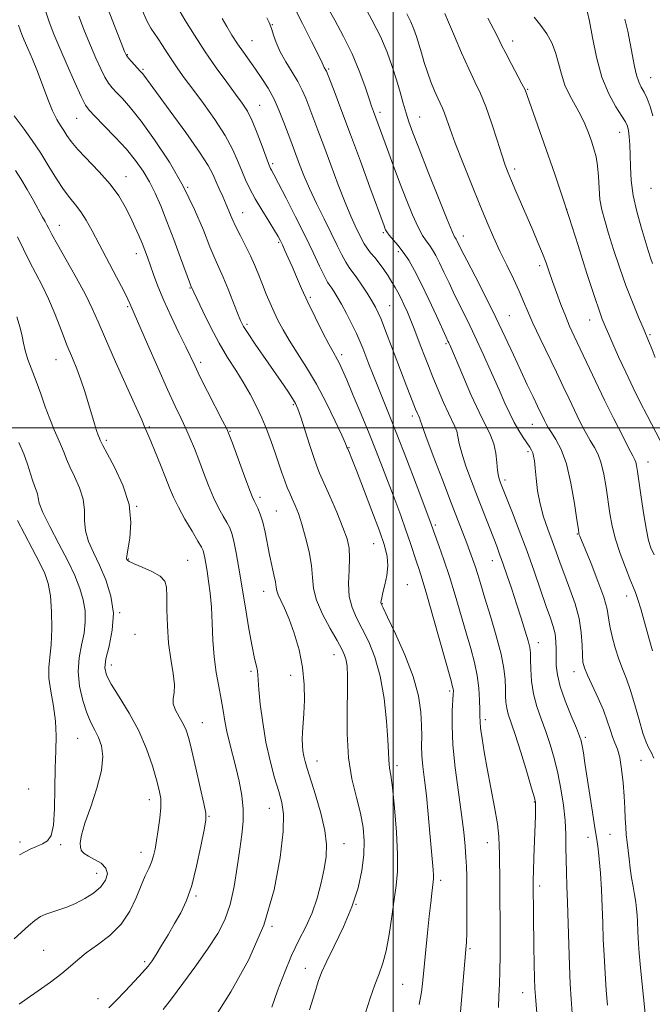
# Model space of a CAD drawing. Extents: x 2089800 to 2092700, y 314800 to 317700.
# Drawn here: x 2090386 to 2090579, y 315324 to 315625 of the extents above; entities that cross this region are included whole.
import ezdxf

# ---------------------------------------------------------------- set-up
doc = ezdxf.new("R2010")
doc.units = 0
doc.header["$MEASUREMENT"] = 0
for name, color, linetype, lineweight in [('32000', 7, 'Continuous', 0), ('DTM SPOT ELEVATION', 2, 'Continuous', 13), ('INDEX CONTOUR', 41, 'Continuous', 13), ('INTERMEDIATE CONTOUR', 44, 'Continuous', 0)]:
    doc.layers.add(name, color=color, linetype=linetype, lineweight=lineweight)

msp = doc.modelspace()

# ---------------------------------------------------------------- linework, layer by layer
at = {"layer": '32000', "flags": 128}
for points in [[(2090500, 315000), (2090500, 317500)], [(2090000, 315500), (2092500, 315500)]]:
    msp.add_lwpolyline(points, dxfattribs=at)
at = {"layer": 'DTM SPOT ELEVATION'}
for p in [(2090463.06, 315623.39, 1175.9), (2090456.77, 315618.48, 1177.1), (2090536.48, 315618.36, 1163.4), (2090418.66, 315614.23, 1183.9), (2090423.41, 315609.73, 1183.8), (2090480.26, 315609.79, 1173.8), (2090578.77, 315607.11, 1157.2), (2090541.08, 315603.56, 1163.9), (2090459.14, 315598.66, 1179.2), (2090495.96, 315596.52, 1171.6), (2090508.05, 315595.13, 1169.2), (2090403.14, 315594.69, 1188.9), (2090569.22, 315590.4, 1160.7), (2090463.15, 315580.8, 1179.7), (2090418.22, 315576.84, 1189.3), (2090537.15, 315579.18, 1165.6), (2090437.15, 315573.64, 1186), (2090578.87, 315573.28, 1158.7), (2090453.95, 315565.87, 1183.2), (2090553.05, 315566.89, 1164), (2090397.92, 315561.94, 1193.3), (2090496.98, 315559.72, 1174.2), (2090521.42, 315558.67, 1169.4), (2090464.92, 315556.74, 1182.2), (2090421.4, 315553.34, 1190.6), (2090501.5, 315553.89, 1174.4), (2090544.75, 315549.69, 1166.4), (2090437.83, 315542.84, 1188.1), (2090474.68, 315540, 1181.7), (2090418.8, 315537.06, 1192.2), (2090498.89, 315537.39, 1177.1), (2090455.3, 315531.66, 1185.7), (2090535.49, 315534.33, 1169.1), (2090560.04, 315532.99, 1164.7), (2090516.16, 315525.83, 1174.2), (2090578.53, 315528.52, 1161.8), (2090396.89, 315520.92, 1196.8), (2090441.05, 315520.09, 1189.6), (2090484.22, 315522.41, 1181.6), (2090469.46, 315507.12, 1186.2), (2090505.83, 315503.62, 1178.4), (2090425.43, 315500.33, 1193.8), (2090450.07, 315498.98, 1189.9), (2090542.55, 315501.06, 1170.8), (2090412.27, 315496.22, 1195.7), (2090486.47, 315494.01, 1183.9), (2090541.24, 315492.78, 1172.3), (2090577.93, 315489.58, 1165.3), (2090534.21, 315484.1, 1173.6), (2090459.29, 315478.73, 1189.6), (2090421.54, 315476.02, 1196), (2090464.28, 315474.57, 1189.1), (2090512.91, 315470.32, 1179.7), (2090556.3, 315467.52, 1170.1), (2090494.04, 315464.64, 1184.8), (2090418.93, 315459.89, 1195.9), (2090437.08, 315459.49, 1195.1), (2090530.26, 315459.43, 1176.7), (2090504.33, 315452.04, 1183.2), (2090460.37, 315450.01, 1190.7), (2090571.37, 315448.55, 1168.6), (2090496.7, 315446.29, 1183.9), (2090416.33, 315443.53, 1198), (2090421, 315436.85, 1197.4), (2090544.32, 315434.34, 1175.4), (2090481.92, 315430.67, 1188.7), (2090413.73, 315427.54, 1197.4), (2090456.48, 315425.57, 1192.3), (2090468.61, 315424.36, 1190.7), (2090555.26, 315425.43, 1172.6), (2090517.22, 315419.54, 1182.3), (2090441.57, 315409.82, 1195.2), (2090528.16, 315410.82, 1179.6), (2090558.69, 315405.32, 1173.7), (2090403.43, 315405.02, 1201), (2090476.7, 315398.08, 1189.3), (2090501.18, 315396.74, 1185.6), (2090575.81, 315398.37, 1171), (2090388.46, 315389.52, 1203.1), (2090425.41, 315386.28, 1198.6), (2090543.12, 315385.58, 1178.1), (2090443.62, 315381.19, 1195.9), (2090462.12, 315383.69, 1192.8), (2090566.31, 315375.67, 1172.9), (2090385.87, 315373.35, 1202.3), (2090398.25, 315372.53, 1201.8), (2090484.98, 315372.82, 1189.3), (2090528.72, 315373.13, 1180.7), (2090559.58, 315374.83, 1174.6), (2090404.62, 315370.85, 1199.8), (2090422.83, 315370.15, 1198.6), (2090409.34, 315363.75, 1200.7), (2090514.5, 315361.63, 1183.6), (2090544.78, 315359.88, 1177.6), (2090439.67, 315356.79, 1195.8), (2090488.56, 315354.25, 1188), (2090462.88, 315347.57, 1192), (2090393.06, 315340.25, 1199), (2090523.48, 315340.72, 1181.8), (2090423.98, 315336.74, 1196.3), (2090473.06, 315334.76, 1188.6), (2090502.84, 315329.77, 1185), (2090539.55, 315327.25, 1178.7), (2090409.74, 315325.43, 1196.7)]:
    msp.add_point(p, dxfattribs=at)
at = {"layer": 'INDEX CONTOUR'}
for points in [[(2090532.194, 315322.738, 1180), (2090532.282, 315326.287, 1180), (2090532.462, 315329.917, 1180), (2090532.625, 315333.933, 1180), (2090532.69, 315338.522, 1180), (2090532.682, 315343.409, 1180), (2090532.652, 315348.201, 1180), (2090532.631, 315356.567, 1180), (2090532.605, 315360.232, 1180), (2090532.546, 315363.643, 1180), (2090532.48, 315366.78, 1180), (2090532.442, 315369.602, 1180), (2090532.431, 315372.182, 1180), (2090532.296, 315375.053, 1180), (2090531.85, 315378.863, 1180), (2090530.978, 315384.017, 1180), (2090529.857, 315389.937, 1180), (2090528.735, 315395.804, 1180), (2090527.82, 315400.917, 1180), (2090527.15, 315405.057, 1180), (2090526.725, 315408.125, 1180), (2090526.525, 315410.167, 1180), (2090526.471, 315411.804, 1180), (2090526.462, 315413.8, 1180), (2090526.4, 315416.727, 1180), (2090526.178, 315420.37, 1180), (2090525.688, 315424.321, 1180), (2090524.849, 315428.296, 1180), (2090523.692, 315432.511, 1180), (2090522.275, 315437.308, 1180), (2090518.939, 315448.815, 1180), (2090517.189, 315454.565, 1180), (2090515.511, 315459.634, 1180), (2090514.043, 315463.769, 1180), (2090512.272, 315468.584, 1180), (2090511.459, 315470.866, 1180), (2090506.952, 315482.836, 1180), (2090504.023, 315490.565, 1180), (2090501.14, 315498.054, 1180), (2090498.761, 315504.054, 1180), (2090495.237, 315512.672, 1180), (2090493.802, 315516.257, 1180), (2090492.543, 315519.485, 1180), (2090490.646, 315524.446, 1180), (2090489.81, 315526.505, 1180), (2090488.75, 315528.855, 1180), (2090487.316, 315531.79, 1180), (2090485.691, 315534.96, 1180), (2090484.145, 315537.852, 1180), (2090482.889, 315540.066, 1180), (2090481.92, 315541.645, 1180), (2090481.177, 315542.741, 1180), (2090480.574, 315543.573, 1180), (2090479.904, 315544.625, 1180), (2090478.933, 315546.446, 1180), (2090477.471, 315549.463, 1180), (2090475.49, 315553.628, 1180), (2090473.007, 315558.77, 1180), (2090470.12, 315564.587, 1180), (2090467.256, 315570.247, 1180), (2090464.925, 315574.788, 1180), (2090463.495, 315577.519, 1180), (2090462.78, 315578.836, 1180), (2090462.453, 315579.409, 1180), (2090462.209, 315579.889, 1180), (2090461.823, 315580.849, 1180), (2090461.094, 315582.845, 1180), (2090459.894, 315586.188, 1180), (2090458.394, 315590.206, 1180), (2090456.842, 315593.985, 1180), (2090455.387, 315596.883, 1180), (2090453.802, 315599.354, 1180), (2090451.765, 315602.125, 1180), (2090449.055, 315605.758, 1180), (2090445.862, 315610.16, 1180), (2090442.473, 315615.072, 1180), (2090439.181, 315620.17, 1180), (2090436.284, 315624.862, 1180), (2090434.084, 315628.489, 1180)], [(2090579.665, 315399.034, 1170), (2090578.951, 315400.59, 1170), (2090578.189, 315402.046, 1170), (2090577.341, 315403.9, 1170), (2090576.348, 315406.682, 1170), (2090575.177, 315410.694, 1170), (2090573.894, 315415.322, 1170), (2090572.59, 315419.724, 1170), (2090571.34, 315423.284, 1170), (2090570.148, 315426.306, 1170), (2090569.003, 315429.32, 1170), (2090567.913, 315432.7, 1170), (2090566.969, 315436.179, 1170), (2090566.279, 315439.332, 1170), (2090565.864, 315441.942, 1170), (2090565.375, 315444.624, 1170), (2090564.373, 315448.202, 1170), (2090562.595, 315453.145, 1170), (2090560.48, 315458.516, 1170), (2090557.053, 315466.917, 1170), (2090556.89, 315467.36, 1170), (2090556.798, 315467.755, 1170), (2090556.61, 315468.957, 1170), (2090556.187, 315471.855, 1170), (2090555.418, 315476.945, 1170), (2090554.32, 315483.161, 1170), (2090552.938, 315489.047, 1170), (2090551.348, 315493.459, 1170), (2090549.752, 315496.502, 1170), (2090548.381, 315498.597, 1170), (2090547.404, 315500.122, 1170), (2090546.735, 315501.297, 1170), (2090546.228, 315502.299, 1170), (2090544.135, 315506.666, 1170), (2090542.752, 315509.519, 1170), (2090540.998, 315513.175, 1170), (2090538.972, 315517.491, 1170), (2090536.743, 315522.352, 1170), (2090534.247, 315527.765, 1170), (2090531.384, 315533.767, 1170), (2090528.164, 315540.234, 1170), (2090525.013, 315546.402, 1170), (2090522.466, 315551.35, 1170), (2090520.904, 315554.42, 1170), (2090519.476, 315557.304, 1170), (2090519.243, 315557.708, 1170), (2090519.025, 315558.033, 1170), (2090518.736, 315558.498, 1170), (2090518.022, 315560.043, 1170), (2090516.461, 315563.794, 1170), (2090513.833, 315570.35, 1170), (2090510.722, 315578.217, 1170), (2090507.917, 315585.375, 1170), (2090506.008, 315590.322, 1170), (2090504.805, 315593.612, 1170), (2090503.925, 315596.312, 1170), (2090503.041, 315599.302, 1170), (2090502.063, 315602.706, 1170), (2090500.964, 315606.459, 1170), (2090499.69, 315610.517, 1170), (2090498.106, 315614.917, 1170), (2090496.051, 315619.714, 1170), (2090493.47, 315624.871, 1170), (2090490.722, 315629.966, 1170)], [(2090579.3, 315550.347, 1160), (2090578.685, 315552.088, 1160), (2090577.973, 315554.28, 1160), (2090577.023, 315557.31, 1160), (2090575.77, 315561.409, 1160), (2090574.453, 315566.193, 1160), (2090573.389, 315571.122, 1160), (2090572.805, 315575.737, 1160), (2090572.573, 315579.898, 1160), (2090572.478, 315583.542, 1160), (2090572.342, 315586.617, 1160), (2090572.147, 315589.097, 1160), (2090571.915, 315590.965, 1160), (2090571.617, 315592.303, 1160), (2090571.039, 315593.593, 1160), (2090569.913, 315595.417, 1160), (2090568.096, 315598.263, 1160), (2090565.916, 315602.232, 1160), (2090563.823, 315607.33, 1160), (2090562.174, 315613.377, 1160), (2090560.955, 315619.445, 1160), (2090560.059, 315624.419, 1160), (2090559.345, 315627.533, 1160)], [(2090462.848, 315322.803, 1190), (2090464.63, 315327.828, 1190), (2090466.692, 315333.353, 1190), (2090468.905, 315338.674, 1190), (2090471.143, 315343.284, 1190), (2090473.273, 315347.456, 1190), (2090475.166, 315351.658, 1190), (2090476.718, 315356.212, 1190), (2090477.936, 315360.852, 1190), (2090478.855, 315365.166, 1190), (2090479.471, 315368.923, 1190), (2090479.623, 315372.614, 1190), (2090479.111, 315376.909, 1190), (2090477.849, 315382.199, 1190), (2090476.209, 315387.75, 1190), (2090473.636, 315395.843, 1190), (2090473.017, 315397.988, 1190), (2090472.649, 315399.598, 1190), (2090472.391, 315401.194, 1190), (2090472.23, 315402.909, 1190), (2090472.186, 315404.778, 1190), (2090472.266, 315406.874, 1190), (2090472.645, 315412.657, 1190), (2090472.82, 315416.77, 1190), (2090472.769, 315421.571, 1190), (2090472.274, 315426.789, 1190), (2090471.198, 315432.128, 1190), (2090469.738, 315437.184, 1190), (2090468.171, 315441.527, 1190), (2090466.747, 315444.835, 1190), (2090465.587, 315447.224, 1190), (2090464.786, 315448.916, 1190), (2090464.38, 315450.165, 1190), (2090464.179, 315451.353, 1190), (2090463.942, 315452.894, 1190), (2090463.48, 315455.105, 1190), (2090462.846, 315457.92, 1190), (2090462.148, 315461.179, 1190), (2090460.798, 315468.15, 1190), (2090460.093, 315471.22, 1190), (2090459.337, 315473.636, 1190), (2090458.6, 315475.429, 1190), (2090457.972, 315476.699, 1190), (2090457.474, 315477.67, 1190), (2090456.865, 315479.056, 1190), (2090455.833, 315481.696, 1190), (2090454.207, 315486.049, 1190), (2090450.796, 315495.332, 1190), (2090449.841, 315497.887, 1190), (2090449.058, 315499.684, 1190), (2090447.82, 315502.145, 1190), (2090443.186, 315511.2, 1190), (2090440.886, 315515.758, 1190), (2090439.268, 315519.06, 1190), (2090436.514, 315524.862, 1190), (2090434.456, 315529.119, 1190), (2090432.086, 315534.085, 1190), (2090429.836, 315539.028, 1190), (2090428.044, 315543.345, 1190), (2090426.684, 315546.954, 1190), (2090424.791, 315552.29, 1190), (2090424.014, 315554.381, 1190), (2090423.182, 315556.493, 1190), (2090422.189, 315558.882, 1190), (2090421.01, 315561.563, 1190), (2090419.642, 315564.494, 1190), (2090418.045, 315567.64, 1190), (2090416.038, 315571.005, 1190), (2090413.406, 315574.603, 1190), (2090410.08, 315578.384, 1190), (2090403.56, 315585.2, 1190), (2090401.513, 315587.6, 1190), (2090400.205, 315589.42, 1190), (2090399.222, 315590.945, 1190), (2090398.217, 315592.479, 1190), (2090397.09, 315594.377, 1190), (2090395.806, 315597.01, 1190), (2090394.347, 315600.602, 1190), (2090391.173, 315609.012, 1190), (2090389.627, 315612.848, 1190), (2090388.245, 315616.091, 1190), (2090387.143, 315618.611, 1190), (2090386.39, 315620.378, 1190), (2090385.871, 315621.747, 1190), (2090385.424, 315623.172, 1190)], [(2090384.06, 315343.749, 1200), (2090388.419, 315347.739, 1200), (2090390.392, 315349.385, 1200), (2090392.103, 315350.52, 1200), (2090393.734, 315351.285, 1200), (2090395.529, 315351.911, 1200), (2090397.678, 315352.602, 1200), (2090400.15, 315353.466, 1200), (2090402.855, 315354.588, 1200), (2090405.67, 315356.025, 1200), (2090408.327, 315357.731, 1200), (2090410.525, 315359.628, 1200), (2090411.989, 315361.63, 1200), (2090412.561, 315363.596, 1200), (2090412.114, 315365.376, 1200), (2090410.644, 315366.853, 1200), (2090408.648, 315368.043, 1200), (2090406.749, 315368.998, 1200), (2090405.44, 315369.796, 1200), (2090404.69, 315370.613, 1200), (2090404.337, 315371.648, 1200), (2090404.282, 315373.141, 1200), (2090404.67, 315375.474, 1200), (2090405.71, 315379.068, 1200), (2090407.459, 315384.107, 1200), (2090409.383, 315389.822, 1200), (2090410.797, 315395.207, 1200), (2090411.19, 315399.476, 1200), (2090410.744, 315402.736, 1200), (2090409.817, 315405.313, 1200), (2090408.71, 315407.556, 1200), (2090407.512, 315409.907, 1200), (2090406.257, 315412.83, 1200), (2090405.021, 315416.634, 1200), (2090404.052, 315421.01, 1200), (2090403.638, 315425.492, 1200), (2090403.951, 315429.703, 1200), (2090404.687, 315433.604, 1200), (2090405.422, 315437.244, 1200), (2090405.8, 315440.683, 1200), (2090405.735, 315444.027, 1200), (2090405.206, 315447.395, 1200), (2090404.186, 315450.925, 1200), (2090402.622, 315454.839, 1200), (2090400.457, 315459.382, 1200), (2090397.745, 315464.608, 1200), (2090395.002, 315469.829, 1200), (2090392.856, 315474.166, 1200), (2090391.748, 315476.99, 1200), (2090391.36, 315478.666, 1200), (2090391.189, 315479.803, 1200), (2090390.829, 315480.936, 1200), (2090390.276, 315482.293, 1200), (2090389.627, 315484.023, 1200), (2090388.1, 315488.952, 1200), (2090386.975, 315492.1, 1200), (2090385.49, 315495.58, 1200)]]:
    msp.add_polyline3d(points, dxfattribs=at)
at = {"layer": 'INTERMEDIATE CONTOUR'}
for points in [[(2090565.475, 315323.471, 1174), (2090565.12, 315328.028, 1174), (2090564.758, 315333.262, 1174), (2090564.451, 315338.603, 1174), (2090564.239, 315343.629, 1174), (2090564.076, 315348.489, 1174), (2090563.894, 315353.476, 1174), (2090563.642, 315358.736, 1174), (2090563.332, 315363.818, 1174), (2090562.992, 315368.121, 1174), (2090562.635, 315371.315, 1174), (2090562.206, 315374.149, 1174), (2090561.634, 315377.642, 1174), (2090560.88, 315382.479, 1174), (2090558.619, 315397.498, 1174), (2090558.134, 315400.611, 1174), (2090557.773, 315402.775, 1174), (2090557.466, 315404.255, 1174), (2090556.97, 315405.768, 1174), (2090556.003, 315408.147, 1174), (2090554.414, 315411.932, 1174), (2090552.588, 315416.496, 1174), (2090551.048, 315420.919, 1174), (2090550.182, 315424.496, 1174), (2090549.859, 315427.367, 1174), (2090549.815, 315429.886, 1174), (2090549.815, 315432.336, 1174), (2090549.733, 315434.729, 1174), (2090549.472, 315437.009, 1174), (2090548.938, 315439.221, 1174), (2090548.065, 315441.83, 1174), (2090546.79, 315445.404, 1174), (2090543.046, 315456.208, 1174), (2090540.806, 315462.497, 1174), (2090538.516, 315468.628, 1174), (2090536.413, 315474.064, 1174), (2090532.8, 315483.238, 1174), (2090532.49, 315484.099, 1174), (2090532.192, 315485.257, 1174), (2090531.927, 315486.984, 1174), (2090531.688, 315489.434, 1174), (2090531.344, 315492.305, 1174), (2090530.737, 315495.178, 1174), (2090529.725, 315497.827, 1174), (2090526.24, 315504.788, 1174), (2090523.765, 315510.208, 1174), (2090521.23, 315516.05, 1174), (2090517.248, 315525.403, 1174), (2090516.961, 315526.037, 1174), (2090516.702, 315526.58, 1174), (2090516.171, 315527.724, 1174), (2090513.206, 315534.262, 1174), (2090510.893, 315539.298, 1174), (2090508.552, 315544.217, 1174), (2090506.512, 315548.195, 1174), (2090504.727, 315551.292, 1174), (2090503.056, 315553.787, 1174), (2090501.412, 315555.906, 1174), (2090498.752, 315559.019, 1174), (2090498.03, 315559.968, 1174), (2090497.645, 315560.623, 1174), (2090497.432, 315561.129, 1174), (2090497.189, 315561.778, 1174), (2090492.872, 315573.623, 1174), (2090489.933, 315581.653, 1174), (2090486.923, 315589.801, 1174), (2090484.294, 315596.799, 1174), (2090482.205, 315602.274, 1174), (2090479.563, 315609.105, 1174), (2090479.405, 315609.439, 1174), (2090478.908, 315610.288, 1174), (2090478.242, 315611.715, 1174), (2090477.088, 315614.08, 1174), (2090475.024, 315618.225, 1174), (2090472.249, 315623.737, 1174), (2090465.814, 315636.388, 1174)], [(2090474.353, 315322.058, 1188), (2090475.961, 315327.217, 1188), (2090477.069, 315330.723, 1188), (2090478.092, 315333.452, 1188), (2090479.599, 315336.721, 1188), (2090481.957, 315341.503, 1188), (2090484.741, 315347.367, 1188), (2090487.329, 315353.533, 1188), (2090489.22, 315359.346, 1188), (2090490.409, 315364.652, 1188), (2090491.014, 315369.424, 1188), (2090491.132, 315373.704, 1188), (2090490.779, 315377.809, 1188), (2090489.95, 315382.129, 1188), (2090488.707, 315387.01, 1188), (2090487.378, 315392.626, 1188), (2090486.358, 315399.112, 1188), (2090485.928, 315406.404, 1188), (2090485.914, 315413.662, 1188), (2090486.026, 315419.849, 1188), (2090486.027, 315424.202, 1188), (2090485.875, 315427.042, 1188), (2090485.578, 315428.961, 1188), (2090485.106, 315430.547, 1188), (2090484.262, 315432.362, 1188), (2090482.813, 315434.963, 1188), (2090480.671, 315438.694, 1188), (2090478.349, 315443.046, 1188), (2090476.506, 315447.297, 1188), (2090475.6, 315450.935, 1188), (2090475.274, 315454.288, 1188), (2090474.967, 315457.897, 1188), (2090474.249, 315462.113, 1188), (2090473.206, 315466.537, 1188), (2090472.054, 315470.584, 1188), (2090470.973, 315473.805, 1188), (2090469.996, 315476.297, 1188), (2090469.118, 315478.296, 1188), (2090468.327, 315480.043, 1188), (2090467.571, 315481.793, 1188), (2090466.788, 315483.808, 1188), (2090465.925, 315486.289, 1188), (2090463.875, 315492.423, 1188), (2090462.657, 315495.877, 1188), (2090461.292, 315499.47, 1188), (2090459.767, 315503.119, 1188), (2090458.069, 315506.757, 1188), (2090456.184, 315510.377, 1188), (2090454.1, 315513.99, 1188), (2090451.812, 315517.646, 1188), (2090449.352, 315521.55, 1188), (2090446.76, 315525.951, 1188), (2090444.126, 315530.909, 1188), (2090441.731, 315535.738, 1188), (2090439.903, 315539.568, 1188), (2090438.12, 315543.437, 1188), (2090437.983, 315543.8, 1188), (2090434.965, 315552.046, 1188), (2090432.898, 315557.618, 1188), (2090430.781, 315563.19, 1188), (2090428.892, 315567.911, 1188), (2090427.157, 315571.845, 1188), (2090425.41, 315575.291, 1188), (2090423.481, 315578.528, 1188), (2090421.193, 315581.774, 1188), (2090418.364, 315585.23, 1188), (2090414.956, 315588.967, 1188), (2090411.51, 315592.538, 1188), (2090408.708, 315595.366, 1188), (2090406.996, 315597.163, 1188), (2090405.87, 315598.783, 1188), (2090404.588, 315601.368, 1188), (2090402.617, 315605.684, 1188), (2090400.246, 315610.998, 1188), (2090397.975, 315616.198, 1188), (2090396.18, 315620.479, 1188), (2090394.754, 315624.248, 1188), (2090393.466, 315628.214, 1188)], [(2090507.923, 315323.631, 1184), (2090508.635, 315327.444, 1184), (2090509.092, 315331.006, 1184), (2090510.505, 315345.613, 1184), (2090511.018, 315350.71, 1184), (2090511.444, 315354.756, 1184), (2090511.778, 315357.737, 1184), (2090512.198, 315361.13, 1184), (2090512.285, 315362.123, 1184), (2090512.282, 315363.212, 1184), (2090512.181, 315364.818, 1184), (2090511.228, 315376.088, 1184), (2090510.714, 315381.885, 1184), (2090510.15, 315387.545, 1184), (2090509.581, 315392.386, 1184), (2090509.091, 315396.413, 1184), (2090508.771, 315399.801, 1184), (2090508.676, 315402.768, 1184), (2090508.694, 315405.701, 1184), (2090508.674, 315409.028, 1184), (2090508.438, 315413.115, 1184), (2090507.694, 315418.074, 1184), (2090506.12, 315423.957, 1184), (2090503.585, 315430.61, 1184), (2090500.7, 315437.056, 1184), (2090498.263, 315442.117, 1184), (2090496.874, 315444.961, 1184), (2090496.333, 315446.155, 1184), (2090496.243, 315446.612, 1184), (2090496.284, 315447.135, 1184), (2090496.453, 315448.074, 1184), (2090496.828, 315449.667, 1184), (2090497.426, 315452.045, 1184), (2090498.029, 315454.913, 1184), (2090498.357, 315457.87, 1184), (2090498.165, 315460.709, 1184), (2090497.327, 315464.007, 1184), (2090495.749, 315468.535, 1184), (2090493.452, 315474.689, 1184), (2090490.91, 315481.35, 1184), (2090488.715, 315487.026, 1184), (2090487.312, 315490.59, 1184), (2090486.578, 315492.398, 1184), (2090485.958, 315493.864, 1184), (2090485.84, 315494.175, 1184), (2090485.375, 315495.244, 1184), (2090484.239, 315497.749, 1184), (2090482.218, 315502.097, 1184), (2090479.534, 315507.613, 1184), (2090476.516, 315513.356, 1184), (2090473.476, 315518.54, 1184), (2090470.637, 315523.024, 1184), (2090468.203, 315526.823, 1184), (2090466.311, 315529.995, 1184), (2090464.831, 315532.77, 1184), (2090463.568, 315535.414, 1184), (2090462.359, 315538.146, 1184), (2090461.174, 315540.971, 1184), (2090460.014, 315543.845, 1184), (2090458.867, 315546.734, 1184), (2090457.663, 315549.661, 1184), (2090456.319, 315552.658, 1184), (2090454.796, 315555.728, 1184), (2090453.241, 315558.733, 1184), (2090451.846, 315561.505, 1184), (2090450.742, 315563.935, 1184), (2090448.887, 315568.397, 1184), (2090447.836, 315570.772, 1184), (2090446.74, 315573.182, 1184), (2090445.731, 315575.457, 1184), (2090444.799, 315577.599, 1184), (2090443.377, 315580.292, 1184), (2090440.756, 315584.393, 1184), (2090436.558, 315590.344, 1184), (2090431.738, 315596.938, 1184), (2090423.36, 315608.288, 1184), (2090423.038, 315608.688, 1184), (2090422.642, 315609.131, 1184), (2090419.949, 315612.09, 1184), (2090419.025, 315613.137, 1184), (2090418.427, 315613.921, 1184), (2090417.824, 315615.169, 1184), (2090416.762, 315617.812, 1184), (2090414.931, 315622.472, 1184), (2090412.597, 315628.543, 1184)], [(2090577.081, 315320.871, 1172), (2090575.656, 315334.815, 1172), (2090575.216, 315339.38, 1172), (2090574.976, 315342.247, 1172), (2090574.857, 315344.188, 1172), (2090574.786, 315345.863, 1172), (2090574.671, 315349.145, 1172), (2090574.58, 315350.934, 1172), (2090574.425, 315352.875, 1172), (2090574.17, 315354.98, 1172), (2090573.799, 315357.262, 1172), (2090573.356, 315359.74, 1172), (2090572.906, 315362.434, 1172), (2090572.498, 315365.325, 1172), (2090572.137, 315368.237, 1172), (2090571.523, 315373.333, 1172), (2090571.275, 315375.562, 1172), (2090571.082, 315377.898, 1172), (2090570.946, 315380.57, 1172), (2090570.812, 315383.687, 1172), (2090570.615, 315387.331, 1172), (2090570.298, 315391.467, 1172), (2090569.85, 315395.617, 1172), (2090569.272, 315399.19, 1172), (2090568.573, 315401.779, 1172), (2090567.808, 315403.728, 1172), (2090567.045, 315405.563, 1172), (2090566.306, 315407.739, 1172), (2090565.439, 315410.403, 1172), (2090564.246, 315413.631, 1172), (2090562.63, 315417.383, 1172), (2090559.397, 315424.36, 1172), (2090558.467, 315426.595, 1172), (2090558.005, 315428.398, 1172), (2090557.828, 315430.531, 1172), (2090557.741, 315433.574, 1172), (2090557.498, 315437.404, 1172), (2090556.844, 315441.717, 1172), (2090555.618, 315446.224, 1172), (2090554.045, 315450.681, 1172), (2090552.445, 315454.856, 1172), (2090551.06, 315458.597, 1172), (2090549.823, 315462.061, 1172), (2090548.588, 315465.485, 1172), (2090547.263, 315469.064, 1172), (2090545.971, 315472.828, 1172), (2090544.888, 315476.768, 1172), (2090544.145, 315480.807, 1172), (2090543.68, 315484.603, 1172), (2090543.383, 315487.751, 1172), (2090543.154, 315489.959, 1172), (2090542.935, 315491.407, 1172), (2090542.674, 315492.39, 1172), (2090542.313, 315493.198, 1172), (2090541.764, 315494.087, 1172), (2090539.756, 315497.045, 1172), (2090538.375, 315499.218, 1172), (2090536.958, 315501.683, 1172), (2090535.609, 315504.378, 1172), (2090534.158, 315507.592, 1172), (2090532.366, 315511.695, 1172), (2090530.083, 315516.877, 1172), (2090527.517, 315522.592, 1172), (2090524.967, 315528.112, 1172), (2090522.669, 315532.877, 1172), (2090518.766, 315540.751, 1172), (2090517.055, 315544.341, 1172), (2090515.505, 315547.654, 1172), (2090514.147, 315550.501, 1172), (2090512.994, 315552.749, 1172), (2090511.985, 315554.5, 1172), (2090511.04, 315555.91, 1172), (2090510.074, 315557.202, 1172), (2090508.97, 315558.853, 1172), (2090507.607, 315561.407, 1172), (2090505.905, 315565.232, 1172), (2090503.969, 315570.002, 1172), (2090501.95, 315575.216, 1172), (2090499.993, 315580.396, 1172), (2090498.227, 315585.142, 1172), (2090493.932, 315596.797, 1172), (2090493.338, 315598.454, 1172), (2090492.491, 315600.94, 1172), (2090491.255, 315604.614, 1172), (2090489.573, 315609.233, 1172), (2090487.407, 315614.4, 1172), (2090484.798, 315619.714, 1172), (2090482.09, 315624.729, 1172), (2090479.704, 315628.994, 1172)], [(2090491.519, 315321.114, 1186), (2090492.954, 315325.619, 1186), (2090494.37, 315329.712, 1186), (2090495.672, 315333.066, 1186), (2090496.841, 315336.256, 1186), (2090497.873, 315340.08, 1186), (2090498.772, 315345.058, 1186), (2090499.559, 315350.586, 1186), (2090500.259, 315355.782, 1186), (2090500.87, 315360.095, 1186), (2090501.279, 315364.304, 1186), (2090501.344, 315369.521, 1186), (2090500.985, 315376.4, 1186), (2090500.369, 315383.762, 1186), (2090499.72, 315389.974, 1186), (2090499.223, 315393.835, 1186), (2090498.895, 315395.894, 1186), (2090498.71, 315397.135, 1186), (2090498.627, 315398.497, 1186), (2090498.547, 315400.735, 1186), (2090498.354, 315404.555, 1186), (2090497.937, 315410.352, 1186), (2090497.195, 315417.255, 1186), (2090496.03, 315424.079, 1186), (2090494.399, 315429.873, 1186), (2090492.488, 315434.621, 1186), (2090490.538, 315438.54, 1186), (2090488.779, 315441.884, 1186), (2090487.395, 315445.052, 1186), (2090486.558, 315448.479, 1186), (2090486.351, 315452.437, 1186), (2090486.505, 315456.542, 1186), (2090486.664, 315460.251, 1186), (2090486.508, 315463.242, 1186), (2090485.867, 315466.085, 1186), (2090484.607, 315469.578, 1186), (2090482.703, 315474.201, 1186), (2090480.563, 315479.174, 1186), (2090477.485, 315486.178, 1186), (2090476.631, 315488.297, 1186), (2090475.712, 315490.944, 1186), (2090474.426, 315494.909, 1186), (2090471.719, 315503.348, 1186), (2090470.857, 315505.847, 1186), (2090470.14, 315507.448, 1186), (2090469.19, 315509.009, 1186), (2090467.709, 315511.227, 1186), (2090465.702, 315514.162, 1186), (2090457.801, 315525.617, 1186), (2090455.621, 315528.846, 1186), (2090454.233, 315531.039, 1186), (2090453.306, 315532.838, 1186), (2090452.357, 315535.131, 1186), (2090449.469, 315542.47, 1186), (2090447.957, 315546.153, 1186), (2090446.675, 315549.043, 1186), (2090445.428, 315551.799, 1186), (2090443.929, 315555.378, 1186), (2090441.919, 315560.49, 1186), (2090439.243, 315566.861, 1186), (2090435.779, 315573.974, 1186), (2090431.528, 315581.283, 1186), (2090427.007, 315588.138, 1186), (2090422.859, 315593.863, 1186), (2090419.589, 315597.969, 1186), (2090417.15, 315600.727, 1186), (2090415.357, 315602.594, 1186), (2090414.017, 315604.023, 1186), (2090412.909, 315605.436, 1186), (2090411.806, 315607.252, 1186), (2090410.522, 315609.803, 1186), (2090409.035, 315613.084, 1186), (2090407.369, 315617.005, 1186), (2090405.573, 315621.421, 1186), (2090403.812, 315625.96, 1186)], [(2090520.247, 315317.85, 1182), (2090522.234, 315340.511, 1182), (2090522.368, 315342.709, 1182), (2090522.449, 315345.562, 1182), (2090522.501, 315349.76, 1182), (2090522.527, 315354.658, 1182), (2090522.521, 315359.279, 1182), (2090522.478, 315362.904, 1182), (2090522.385, 315365.862, 1182), (2090522.228, 315368.743, 1182), (2090521.981, 315372.097, 1182), (2090521.566, 315376.326, 1182), (2090520.895, 315381.79, 1182), (2090519.943, 315388.625, 1182), (2090518.95, 315396.066, 1182), (2090518.22, 315403.119, 1182), (2090517.97, 315408.963, 1182), (2090518.057, 315413.452, 1182), (2090518.366, 315418.527, 1182), (2090518.382, 315419.567, 1182), (2090518.325, 315420.164, 1182), (2090518.165, 315420.862, 1182), (2090517.665, 315422.671, 1182), (2090512.343, 315441.691, 1182), (2090510.276, 315448.934, 1182), (2090508.839, 315453.742, 1182), (2090507.879, 315456.732, 1182), (2090507.101, 315459.065, 1182), (2090505.198, 315464.937, 1182), (2090503.884, 315468.772, 1182), (2090502.262, 315473.228, 1182), (2090500.436, 315478.078, 1182), (2090496.687, 315487.936, 1182), (2090494.758, 315492.943, 1182), (2090492.612, 315498.347, 1182), (2090490.19, 315504.243, 1182), (2090487.779, 315509.978, 1182), (2090485.757, 315514.716, 1182), (2090484.393, 315517.849, 1182), (2090483.544, 315519.707, 1182), (2090482.959, 315520.851, 1182), (2090481.584, 315523.243, 1182), (2090480.293, 315525.617, 1182), (2090478.37, 315529.316, 1182), (2090476.096, 315533.84, 1182), (2090473.855, 315538.476, 1182), (2090471.953, 315542.641, 1182), (2090470.379, 315546.262, 1182), (2090469.041, 315549.394, 1182), (2090467.867, 315552.078, 1182), (2090466.87, 315554.291, 1182), (2090466.081, 315555.994, 1182), (2090465.472, 315557.253, 1182), (2090464.774, 315558.535, 1182), (2090463.657, 315560.41, 1182), (2090461.914, 315563.258, 1182), (2090459.83, 315566.692, 1182), (2090457.809, 315570.134, 1182), (2090456.164, 315573.153, 1182), (2090454.827, 315575.902, 1182), (2090453.637, 315578.682, 1182), (2090452.405, 315581.766, 1182), (2090450.825, 315585.325, 1182), (2090448.565, 315589.502, 1182), (2090445.451, 315594.313, 1182), (2090441.945, 315599.249, 1182), (2090438.67, 315603.672, 1182), (2090436.1, 315607.121, 1182), (2090434.113, 315609.843, 1182), (2090432.44, 315612.26, 1182), (2090430.866, 315614.692, 1182), (2090429.393, 315617.027, 1182), (2090428.079, 315619.05, 1182), (2090426.943, 315620.673, 1182), (2090425.863, 315622.306, 1182), (2090424.68, 315624.49, 1182), (2090423.274, 315627.612, 1182)], [(2090544.392, 315314.656, 1178), (2090543.468, 315326.058, 1178), (2090543.324, 315328.511, 1178), (2090543.218, 315331.601, 1178), (2090543.112, 315336.07, 1178), (2090543.007, 315341.345, 1178), (2090542.848, 315350.87, 1178), (2090542.745, 315360.617, 1178), (2090542.765, 315361.909, 1178), (2090542.841, 315364.466, 1178), (2090542.991, 315368.639, 1178), (2090543.467, 315381.334, 1178), (2090543.528, 315383.374, 1178), (2090543.548, 315384.593, 1178), (2090543.496, 315385.463, 1178), (2090543.169, 315386.865, 1178), (2090542.321, 315389.786, 1178), (2090540.818, 315394.795, 1178), (2090538.986, 315400.789, 1178), (2090537.264, 315406.25, 1178), (2090535.181, 315412.474, 1178), (2090534.695, 315414.291, 1178), (2090534.442, 315416.093, 1178), (2090534.333, 315418.077, 1178), (2090534.288, 315420.34, 1178), (2090534.197, 315423.017, 1178), (2090533.847, 315426.403, 1178), (2090532.997, 315430.834, 1178), (2090531.516, 315436.428, 1178), (2090529.716, 315442.438, 1178), (2090528.019, 315447.899, 1178), (2090526.745, 315452.081, 1178), (2090525.814, 315455.196, 1178), (2090525.045, 315457.688, 1178), (2090524.278, 315459.963, 1178), (2090523.441, 315462.262, 1178), (2090522.481, 315464.785, 1178), (2090517.72, 315477.131, 1178), (2090515.028, 315484.152, 1178), (2090512.228, 315491.496, 1178), (2090509.963, 315497.507, 1178), (2090508.702, 315500.967, 1178), (2090508.215, 315502.421, 1178), (2090508.094, 315502.853, 1178), (2090508.002, 315503.095, 1178), (2090507.669, 315503.764, 1178), (2090507.381, 315504.417, 1178), (2090506.825, 315505.79, 1178), (2090505.796, 315508.417, 1178), (2090504.181, 315512.593, 1178), (2090502.233, 315517.664, 1178), (2090500.301, 315522.737, 1178), (2090497.342, 315530.568, 1178), (2090496.289, 315533.258, 1178), (2090495.429, 315535.261, 1178), (2090494.565, 315536.968, 1178), (2090493.474, 315538.839, 1178), (2090492.012, 315541.185, 1178), (2090490.371, 315543.71, 1178), (2090488.822, 315545.965, 1178), (2090486.5, 315549.083, 1178), (2090485.458, 315550.71, 1178), (2090484.279, 315552.924, 1178), (2090482.845, 315555.848, 1178), (2090481.049, 315559.538, 1178), (2090478.857, 315563.959, 1178), (2090476.521, 315568.699, 1178), (2090474.369, 315573.257, 1178), (2090472.652, 315577.222, 1178), (2090471.334, 315580.554, 1178), (2090468.629, 315587.781, 1178), (2090466.54, 315593.469, 1178), (2090465.146, 315597.028, 1178), (2090463.533, 315600.612, 1178), (2090461.732, 315603.92, 1178), (2090459.818, 315606.94, 1178), (2090457.877, 315609.73, 1178), (2090454.146, 315614.914, 1178), (2090452.363, 315617.501, 1178), (2090450.643, 315620.177, 1178), (2090449.056, 315622.822, 1178), (2090447.687, 315625.277, 1178)], [(2090554.95, 315318.128, 1176), (2090554.422, 315325.246, 1176), (2090554.124, 315329.977, 1176), (2090553.856, 315335.603, 1176), (2090553.643, 315342.051, 1176), (2090553.293, 315354.839, 1176), (2090553.107, 315359.887, 1176), (2090552.94, 315364.091, 1176), (2090552.837, 315367.883, 1176), (2090552.812, 315371.649, 1176), (2090552.758, 315375.599, 1176), (2090552.535, 315379.896, 1176), (2090552.036, 315384.626, 1176), (2090551.284, 315389.571, 1176), (2090550.332, 315394.433, 1176), (2090549.226, 315398.977, 1176), (2090547.989, 315403.21, 1176), (2090546.634, 315407.199, 1176), (2090545.207, 315411.02, 1176), (2090543.883, 315414.788, 1176), (2090542.865, 315418.63, 1176), (2090542.296, 315422.572, 1176), (2090542.07, 315426.253, 1176), (2090542.018, 315429.218, 1176), (2090541.972, 315431.216, 1176), (2090541.778, 315432.83, 1176), (2090541.283, 315434.852, 1176), (2090540.38, 315437.884, 1176), (2090539.15, 315441.772, 1176), (2090537.718, 315446.17, 1176), (2090536.213, 315450.724, 1176), (2090534.766, 315455.031, 1176), (2090533.512, 315458.679, 1176), (2090532.522, 315461.437, 1176), (2090531.623, 315463.813, 1176), (2090527.558, 315474.249, 1176), (2090525.748, 315478.929, 1176), (2090523.903, 315483.753, 1176), (2090522.228, 315488.33, 1176), (2090520.945, 315492.246, 1176), (2090520.195, 315495.201, 1176), (2090519.78, 315497.363, 1176), (2090519.416, 315499.015, 1176), (2090518.86, 315500.469, 1176), (2090516.866, 315504.485, 1176), (2090515.377, 315507.778, 1176), (2090513.726, 315511.636, 1176), (2090512.125, 315515.509, 1176), (2090510.737, 315518.965, 1176), (2090509.539, 315522.039, 1176), (2090508.456, 315524.885, 1176), (2090506.408, 315530.303, 1176), (2090505.377, 315532.908, 1176), (2090504.318, 315535.428, 1176), (2090503.275, 315537.767, 1176), (2090502.305, 315539.806, 1176), (2090501.435, 315541.491, 1176), (2090500.572, 315543.012, 1176), (2090499.591, 315544.621, 1176), (2090498.404, 315546.491, 1176), (2090497.069, 315548.492, 1176), (2090495.678, 315550.414, 1176), (2090494.32, 315552.098, 1176), (2090493.067, 315553.587, 1176), (2090491.983, 315554.974, 1176), (2090491.1, 315556.359, 1176), (2090490.302, 315557.868, 1176), (2090488.358, 315561.831, 1176), (2090486.989, 315564.799, 1176), (2090485.256, 315568.918, 1176), (2090483.146, 315574.357, 1176), (2090480.877, 315580.434, 1176), (2090478.723, 315586.254, 1176), (2090476.904, 315591.106, 1176), (2090473.209, 315600.864, 1176), (2090472.171, 315603.335, 1176), (2090470.85, 315605.931, 1176), (2090469.096, 315608.88, 1176), (2090467.169, 315612.021, 1176), (2090465.432, 315615.095, 1176), (2090464.169, 315617.864, 1176), (2090463.34, 315620.17, 1176), (2090462.823, 315621.878, 1176), (2090462.475, 315622.978, 1176), (2090462.058, 315623.974, 1176), (2090461.314, 315625.497, 1176)], [(2090579.282, 315431.784, 1168), (2090578.861, 315433.253, 1168), (2090576.635, 315441.314, 1168), (2090575.675, 315444.683, 1168), (2090574.803, 315447.57, 1168), (2090574.095, 315449.631, 1168), (2090573.37, 315451.443, 1168), (2090572.383, 315453.817, 1168), (2090570.984, 315457.322, 1168), (2090569.41, 315461.575, 1168), (2090567.991, 315465.954, 1168), (2090566.975, 315469.988, 1168), (2090566.265, 315473.809, 1168), (2090565.07, 315481.818, 1168), (2090564.376, 315485.83, 1168), (2090563.573, 315489.274, 1168), (2090562.633, 315491.86, 1168), (2090561.528, 315493.975, 1168), (2090560.229, 315496.174, 1168), (2090558.729, 315498.884, 1168), (2090557.098, 315502.027, 1168), (2090555.425, 315505.398, 1168), (2090553.756, 315508.874, 1168), (2090551.966, 315512.658, 1168), (2090549.882, 315517.037, 1168), (2090544.911, 315527.374, 1168), (2090542.725, 315532.047, 1168), (2090541.136, 315535.661, 1168), (2090539.865, 315538.678, 1168), (2090538.498, 315541.804, 1168), (2090536.729, 315545.565, 1168), (2090534.689, 315549.788, 1168), (2090532.618, 315554.122, 1168), (2090530.675, 315558.362, 1168), (2090528.708, 315562.882, 1168), (2090526.486, 315568.2, 1168), (2090523.889, 315574.572, 1168), (2090521.236, 315581.216, 1168), (2090518.957, 315587.086, 1168), (2090517.371, 315591.387, 1168), (2090515.633, 315596.317, 1168), (2090515.014, 315597.827, 1168), (2090513.579, 315600.921, 1168), (2090512.597, 315603.166, 1168), (2090511.504, 315605.863, 1168), (2090510.423, 315608.806, 1168), (2090509.453, 315611.802, 1168), (2090508.595, 315614.707, 1168), (2090507.824, 315617.389, 1168), (2090507.1, 315619.767, 1168), (2090506.321, 315621.978, 1168), (2090505.369, 315624.209, 1168), (2090504.145, 315626.671, 1168)], [(2090579.781, 315461.161, 1166), (2090578.809, 315463.335, 1166), (2090578.101, 315465.557, 1166), (2090577.438, 315468.748, 1166), (2090576.662, 315473.466, 1166), (2090575.859, 315478.817, 1166), (2090574.721, 315486.692, 1166), (2090574.432, 315488.498, 1166), (2090574.208, 315489.501, 1166), (2090573.917, 315490.262, 1166), (2090573.303, 315491.449, 1166), (2090572.078, 315493.75, 1166), (2090570.055, 315497.645, 1166), (2090567.46, 315502.757, 1166), (2090564.621, 315508.497, 1166), (2090561.834, 315514.306, 1166), (2090555.362, 315528.097, 1166), (2090553.946, 315531.176, 1166), (2090552.634, 315534.248, 1166), (2090551.276, 315537.732, 1166), (2090549.932, 315541.392, 1166), (2090548.718, 315544.831, 1166), (2090547.701, 315547.782, 1166), (2090546.739, 315550.508, 1166), (2090545.638, 315553.404, 1166), (2090544.257, 315556.771, 1166), (2090542.646, 315560.542, 1166), (2090537.503, 315572.403, 1166), (2090536.141, 315575.579, 1166), (2090535.133, 315577.999, 1166), (2090534.252, 315580.346, 1166), (2090533.192, 315583.508, 1166), (2090531.738, 315588.061, 1166), (2090530.023, 315593.322, 1166), (2090528.27, 315598.296, 1166), (2090526.633, 315602.296, 1166), (2090524.978, 315605.861, 1166), (2090523.104, 315609.839, 1166), (2090520.91, 315614.762, 1166), (2090518.697, 315619.885, 1166), (2090516.868, 315624.148, 1166), (2090515.719, 315626.769, 1166)], [(2090581.604, 315496.15, 1164), (2090577.6, 315503.838, 1164), (2090575.546, 315507.887, 1164), (2090573.383, 315512.29, 1164), (2090571.104, 315517.081, 1164), (2090568.927, 315521.771, 1164), (2090567.125, 315525.738, 1164), (2090565.891, 315528.538, 1164), (2090565.091, 315530.425, 1164), (2090563.92, 315533.273, 1164), (2090563.027, 315535.708, 1164), (2090561.525, 315540.174, 1164), (2090559.236, 315547.276, 1164), (2090556.5, 315555.859, 1164), (2090553.787, 315564.327, 1164), (2090551.451, 315571.469, 1164), (2090549.392, 315577.595, 1164), (2090547.398, 315583.398, 1164), (2090540.993, 315601.731, 1164), (2090540.305, 315603.422, 1164), (2090539.369, 315605.281, 1164), (2090536.055, 315611.439, 1164), (2090534.382, 315614.598, 1164), (2090533.135, 315617.08, 1164), (2090532.056, 315619.304, 1164), (2090530.75, 315621.92, 1164), (2090528.957, 315625.368, 1164)], [(2090580.133, 315521.523, 1162), (2090579.178, 315523.953, 1162), (2090578.074, 315526.685, 1162), (2090576.714, 315529.937, 1162), (2090575.034, 315533.875, 1162), (2090573.131, 315538.462, 1162), (2090571.14, 315543.606, 1162), (2090569.193, 315549.143, 1162), (2090567.397, 315554.614, 1162), (2090565.857, 315559.489, 1162), (2090564.653, 315563.41, 1162), (2090563.783, 315566.716, 1162), (2090563.224, 315569.921, 1162), (2090562.926, 315573.396, 1162), (2090562.739, 315576.942, 1162), (2090562.484, 315580.213, 1162), (2090562.024, 315582.972, 1162), (2090561.372, 315585.395, 1162), (2090560.581, 315587.763, 1162), (2090559.679, 315590.301, 1162), (2090558.605, 315593.009, 1162), (2090557.272, 315595.829, 1162), (2090553.974, 315601.726, 1162), (2090552.505, 315604.892, 1162), (2090551.434, 315608.234, 1162), (2090550.577, 315611.612, 1162), (2090549.658, 315614.841, 1162), (2090548.448, 315617.788, 1162), (2090546.923, 315620.508, 1162), (2090545.107, 315623.104, 1162), (2090543.049, 315625.668, 1162)], [(2090579.358, 315595.497, 1158), (2090578.57, 315598.341, 1158), (2090577.655, 315600.727, 1158), (2090576.722, 315602.679, 1158), (2090575.859, 315604.286, 1158), (2090575.083, 315605.89, 1158), (2090574.392, 315607.896, 1158), (2090573.77, 315610.605, 1158), (2090572.479, 315617.582, 1158), (2090571.688, 315621.404, 1158), (2090570.834, 315625.088, 1158)], [(2090445.133, 315319.282, 1192), (2090450.286, 315327.493, 1192), (2090455.684, 315337.256, 1192), (2090460.365, 315347.907, 1192), (2090463.584, 315358.71, 1192), (2090465.45, 315368.63, 1192), (2090466.286, 315376.562, 1192), (2090466.382, 315381.82, 1192), (2090465.899, 315385.411, 1192), (2090464.963, 315388.762, 1192), (2090463.715, 315393.017, 1192), (2090462.349, 315398.17, 1192), (2090461.075, 315403.935, 1192), (2090460.065, 315409.948, 1192), (2090459.343, 315415.551, 1192), (2090458.898, 315420.013, 1192), (2090458.692, 315422.844, 1192), (2090458.596, 315424.511, 1192), (2090458.455, 315425.724, 1192), (2090458.137, 315427.169, 1192), (2090457.606, 315429.445, 1192), (2090456.847, 315433.127, 1192), (2090455.87, 315438.536, 1192), (2090454.783, 315444.964, 1192), (2090452.776, 315457.16, 1192), (2090451.967, 315461.843, 1192), (2090451.27, 315465.378, 1192), (2090450.644, 315467.762, 1192), (2090449.97, 315469.46, 1192), (2090449.11, 315471.055, 1192), (2090447.963, 315473.045, 1192), (2090446.583, 315475.576, 1192), (2090445.064, 315478.711, 1192), (2090443.493, 315482.434, 1192), (2090441.945, 315486.425, 1192), (2090440.488, 315490.287, 1192), (2090439.163, 315493.722, 1192), (2090437.899, 315496.823, 1192), (2090436.597, 315499.784, 1192), (2090435.139, 315502.87, 1192), (2090433.334, 315506.653, 1192), (2090430.968, 315511.776, 1192), (2090427.978, 315518.51, 1192), (2090424.874, 315525.627, 1192), (2090419.758, 315537.37, 1192), (2090419.479, 315538.039, 1192), (2090418.868, 315539.349, 1192), (2090417.576, 315541.92, 1192), (2090415.398, 315546.107, 1192), (2090410.091, 315556.179, 1192), (2090407.91, 315560.288, 1192), (2090406.102, 315563.523, 1192), (2090404.46, 315566.091, 1192), (2090402.803, 315568.236, 1192), (2090401.049, 315570.36, 1192), (2090399.138, 315572.902, 1192), (2090397.022, 315576.174, 1192), (2090394.702, 315579.985, 1192), (2090392.189, 315584.016, 1192), (2090389.553, 315587.938, 1192), (2090387.1, 315591.379, 1192), (2090384.085, 315595.439, 1192)], [(2090429.628, 315322.155, 1194), (2090432.171, 315325.371, 1194), (2090435.652, 315330.034, 1194), (2090439.622, 315335.524, 1194), (2090443.362, 315340.873, 1194), (2090446.303, 315345.403, 1194), (2090448.484, 315349.589, 1194), (2090450.097, 315354.192, 1194), (2090451.317, 315359.717, 1194), (2090452.261, 315365.631, 1194), (2090453.03, 315371.144, 1194), (2090453.683, 315375.691, 1194), (2090454.105, 315379.601, 1194), (2090454.137, 315383.429, 1194), (2090453.677, 315387.589, 1194), (2090452.852, 315391.938, 1194), (2090451.842, 315396.196, 1194), (2090449.865, 315403.765, 1194), (2090449.074, 315407.137, 1194), (2090448.483, 315410.338, 1194), (2090447.974, 315413.56, 1194), (2090447.388, 315417.019, 1194), (2090446.626, 315420.894, 1194), (2090445.824, 315425.214, 1194), (2090445.176, 315429.97, 1194), (2090444.813, 315435.095, 1194), (2090444.614, 315440.286, 1194), (2090444.394, 315445.185, 1194), (2090444.017, 315449.49, 1194), (2090443.538, 315453.144, 1194), (2090443.063, 315456.15, 1194), (2090442.673, 315458.519, 1194), (2090442.366, 315460.307, 1194), (2090442.115, 315461.579, 1194), (2090441.852, 315462.493, 1194), (2090441.328, 315463.566, 1194), (2090440.249, 315465.412, 1194), (2090438.452, 315468.42, 1194), (2090436.302, 315472.096, 1194), (2090434.294, 315475.726, 1194), (2090432.785, 315478.804, 1194), (2090431.577, 315481.668, 1194), (2090430.332, 315484.863, 1194), (2090428.818, 315488.716, 1194), (2090427.231, 315492.679, 1194), (2090425.874, 315495.988, 1194), (2090424.972, 315498.081, 1194), (2090424.13, 315499.902, 1194), (2090423.819, 315500.669, 1194), (2090423.072, 315502.446, 1194), (2090421.397, 315506.242, 1194), (2090415.093, 315520.193, 1194), (2090411.955, 315527.239, 1194), (2090409.707, 315532.452, 1194), (2090407.902, 315536.558, 1194), (2090405.827, 315540.79, 1194), (2090403.01, 315545.992, 1194), (2090399.92, 315551.467, 1194), (2090397.264, 315556.133, 1194), (2090395.567, 315559.191, 1194), (2090394.626, 315560.973, 1194), (2090394.056, 315562.099, 1194), (2090393.506, 315563.142, 1194), (2090392.751, 315564.512, 1194), (2090389.936, 315569.541, 1194), (2090387.995, 315572.946, 1194), (2090386.084, 315576.172, 1194), (2090384.415, 315578.769, 1194)], [(2090412.994, 315322.592, 1196), (2090415.204, 315324.862, 1196), (2090417.968, 315327.747, 1196), (2090420.869, 315330.807, 1196), (2090423.351, 315333.479, 1196), (2090425.036, 315335.4, 1196), (2090426.25, 315337.009, 1196), (2090427.497, 315338.943, 1196), (2090429.155, 315341.668, 1196), (2090431.11, 315344.952, 1196), (2090433.123, 315348.387, 1196), (2090435, 315351.735, 1196), (2090436.732, 315355.433, 1196), (2090438.352, 315360.088, 1196), (2090439.868, 315365.979, 1196), (2090441.173, 315372.081, 1196), (2090442.135, 315377.041, 1196), (2090442.638, 315380.01, 1196), (2090442.627, 315382.142, 1196), (2090442.067, 315385.096, 1196), (2090440.982, 315390.003, 1196), (2090439.645, 315395.894, 1196), (2090438.388, 315401.277, 1196), (2090437.444, 315405.03, 1196), (2090436.65, 315407.531, 1196), (2090435.742, 315409.529, 1196), (2090434.567, 315411.614, 1196), (2090433.417, 315413.725, 1196), (2090432.697, 315415.644, 1196), (2090432.661, 315417.275, 1196), (2090432.959, 315419.027, 1196), (2090433.091, 315421.436, 1196), (2090432.698, 315424.897, 1196), (2090431.987, 315429.255, 1196), (2090431.306, 315434.216, 1196), (2090430.922, 315439.436, 1196), (2090430.783, 315444.382, 1196), (2090430.755, 315448.469, 1196), (2090430.657, 315451.296, 1196), (2090430.111, 315453.188, 1196), (2090428.693, 315454.648, 1196), (2090426.19, 315456.071, 1196), (2090423.248, 315457.401, 1196), (2090420.728, 315458.471, 1196), (2090419.275, 315459.165, 1196), (2090418.678, 315459.563, 1196), (2090418.512, 315459.799, 1196), (2090418.443, 315460.078, 1196), (2090418.509, 315460.902, 1196), (2090419.434, 315466.317, 1196), (2090419.767, 315471.052, 1196), (2090419.183, 315476.616, 1196), (2090417.291, 315482.513, 1196), (2090414.749, 315487.981, 1196), (2090412.475, 315492.195, 1196), (2090411.17, 315494.585, 1196), (2090410.644, 315495.608, 1196), (2090410.343, 315496.306, 1196), (2090410.121, 315496.857, 1196), (2090409.78, 315497.789, 1196), (2090409.288, 315499.249, 1196), (2090408.632, 315501.312, 1196), (2090407.803, 315504.038, 1196), (2090406.802, 315507.409, 1196), (2090405.671, 315511.106, 1196), (2090404.463, 315514.733, 1196), (2090403.208, 315518.042, 1196), (2090401.848, 315521.361, 1196), (2090400.303, 315525.163, 1196), (2090398.523, 315529.746, 1196), (2090396.584, 315534.707, 1196), (2090394.591, 315539.463, 1196), (2090392.63, 315543.589, 1196), (2090390.703, 315547.283, 1196), (2090388.795, 315550.897, 1196), (2090386.901, 315554.68, 1196), (2090385.06, 315558.47, 1196)], [(2090385.574, 315323.728, 1198), (2090388.002, 315325.456, 1198), (2090391.405, 315327.811, 1198), (2090395.211, 315330.49, 1198), (2090398.672, 315333.091, 1198), (2090401.286, 315335.328, 1198), (2090403.526, 315337.361, 1198), (2090406.114, 315339.464, 1198), (2090409.535, 315341.881, 1198), (2090413.334, 315344.751, 1198), (2090416.823, 315348.181, 1198), (2090419.472, 315352.175, 1198), (2090421.398, 315356.304, 1198), (2090422.88, 315360.033, 1198), (2090424.145, 315362.967, 1198), (2090425.213, 315365.258, 1198), (2090426.056, 315367.198, 1198), (2090426.668, 315369.077, 1198), (2090427.148, 315371.185, 1198), (2090427.616, 315373.808, 1198), (2090428.148, 315377.097, 1198), (2090428.636, 315380.653, 1198), (2090428.923, 315383.939, 1198), (2090428.876, 315386.625, 1198), (2090428.447, 315389.209, 1198), (2090427.61, 315392.398, 1198), (2090426.33, 315396.701, 1198), (2090424.537, 315401.847, 1198), (2090422.151, 315407.372, 1198), (2090419.208, 315412.812, 1198), (2090416.196, 315417.718, 1198), (2090413.72, 315421.64, 1198), (2090412.255, 315424.365, 1198), (2090411.776, 315426.616, 1198), (2090412.13, 315429.347, 1198), (2090413.08, 315433.271, 1198), (2090414.056, 315438.119, 1198), (2090414.401, 315443.379, 1198), (2090413.646, 315448.593, 1198), (2090412.072, 315453.523, 1198), (2090410.144, 315457.988, 1198), (2090408.29, 315461.868, 1198), (2090406.78, 315465.306, 1198), (2090405.848, 315468.506, 1198), (2090405.591, 315471.654, 1198), (2090405.563, 315474.859, 1198), (2090405.186, 315478.21, 1198), (2090404.06, 315481.724, 1198), (2090402.513, 315485.137, 1198), (2090401.051, 315488.109, 1198), (2090400.048, 315490.427, 1198), (2090399.327, 315492.369, 1198), (2090398.58, 315494.34, 1198), (2090397.564, 315496.678, 1198), (2090396.32, 315499.472, 1198), (2090394.961, 315502.749, 1198), (2090393.578, 315506.48, 1198), (2090392.194, 315510.428, 1198), (2090390.812, 315514.302, 1198), (2090388.269, 315520.985, 1198), (2090387.385, 315523.652, 1198), (2090386.881, 315525.887, 1198), (2090386.503, 315528.072, 1198), (2090385.915, 315530.672, 1198), (2090384.836, 315533.969, 1198)], [(2090385.73, 315369.43, 1202), (2090387.18, 315370.294, 1202), (2090388.956, 315371.165, 1202), (2090390.9, 315372.006, 1202), (2090392.743, 315372.819, 1202), (2090394.258, 315373.733, 1202), (2090395.383, 315375.378, 1202), (2090396.096, 315378.512, 1202), (2090396.415, 315383.577, 1202), (2090396.512, 315389.756, 1202), (2090396.597, 315395.919, 1202), (2090396.8, 315401.206, 1202), (2090396.937, 315405.835, 1202), (2090396.744, 315410.294, 1202), (2090396.074, 315414.923, 1202), (2090395.237, 315419.456, 1202), (2090394.658, 315423.48, 1202), (2090394.639, 315426.776, 1202), (2090394.986, 315429.919, 1202), (2090395.383, 315433.68, 1202), (2090395.568, 315438.547, 1202), (2090395.486, 315443.863, 1202), (2090395.141, 315448.688, 1202), (2090394.506, 315452.379, 1202), (2090393.455, 315455.488, 1202), (2090391.833, 315458.864, 1202), (2090389.601, 315463.081, 1202), (2090387.172, 315467.616, 1202), (2090385.074, 315471.669, 1202)]]:
    msp.add_polyline3d(points, dxfattribs=at)

doc.saveas('drawing.dxf')
